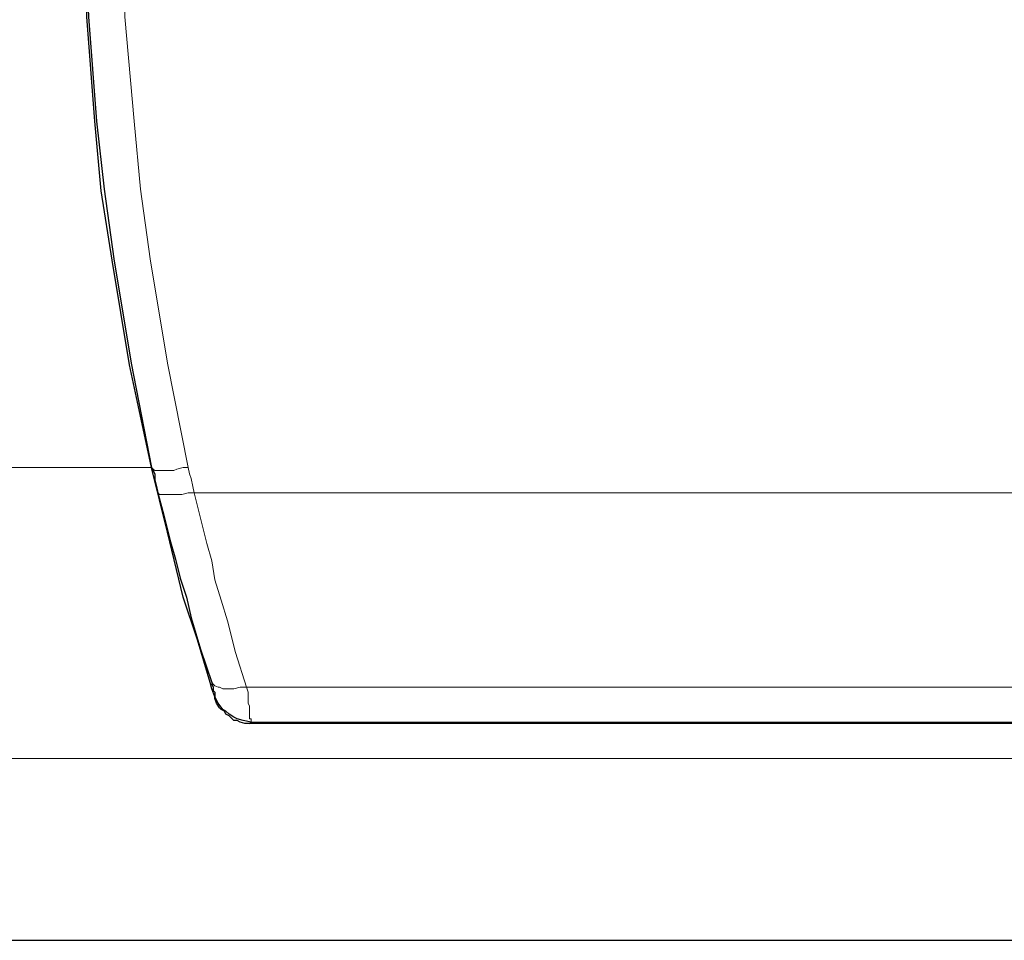
# Model space of a CAD drawing. Units: millimetres. Extents: x -296 to 296, y -209 to 209.
# Drawn here: x -223 to -196, y -53 to -29 of the extents above; entities that cross this region are included whole.
import ezdxf

# ---------------------------------------------------------------- set-up
doc = ezdxf.new("R2010")
doc.units = ezdxf.units.MM
doc.header["$MEASUREMENT"] = 0
doc.layers.add('layer 1', color=7, linetype='Continuous')

msp = doc.modelspace()

# ---------------------------------------------------------------- linework, layer by layer
at = {"layer": 'layer 1', "lineweight": 30}
for points, knots in [([(-219.3217, -40.8305), (-219.3217, -40.8305), (-219.9143, -38.0789), (-219.9143, -38.0789), (-219.9143, -38.0789), (-219.9143, -38.0789), (-220.38, -35.2849), (-220.38, -35.2849), (-220.38, -35.2849), (-220.38, -35.2849), (-220.6763, -33.4222), (-220.6763, -33.4222), (-220.6763, -33.4222), (-220.6763, -33.4222), (-220.8457, -31.5595), (-220.8457, -31.5595), (-220.8457, -31.5595), (-220.8457, -31.5595), (-221.0573, -28.7655), (-221.0573, -28.7655), (-221.0573, -28.7655), (-221.0573, -28.7655), (-221.142, -25.9715), (-221.142, -25.9715)], [0, 0, 0, 0, 0.1428571, 0.1428571, 0.1428571, 0.1428571, 0.2857143, 0.2857143, 0.2857143, 0.2857143, 0.4285714, 0.4285714, 0.4285714, 0.4285714, 0.5714286, 0.5714286, 0.5714286, 0.5714286, 0.7142857, 0.7142857, 0.7142857, 0.7142857, 1, 1, 1, 1]), ([(-221.142, -25.9715), (-221.142, -25.9715), (-221.015, -28.7655), (-221.015, -28.7655), (-221.015, -28.7655), (-221.015, -28.7655), (-220.8033, -31.5595), (-220.8033, -31.5595), (-220.8033, -31.5595), (-220.8033, -31.5595), (-220.5917, -33.3799), (-220.5917, -33.3799), (-220.5917, -33.3799), (-220.5917, -33.3799), (-220.3377, -35.2425), (-220.3377, -35.2425), (-220.3377, -35.2425), (-220.3377, -35.2425), (-219.872, -38.0365), (-219.872, -38.0365), (-219.872, -38.0365), (-219.872, -38.0365), (-219.3217, -40.8305), (-219.3217, -40.8305)], [0, 0, 0, 0, 0.1428571, 0.1428571, 0.1428571, 0.1428571, 0.2857143, 0.2857143, 0.2857143, 0.2857143, 0.4285714, 0.4285714, 0.4285714, 0.4285714, 0.5714286, 0.5714286, 0.5714286, 0.5714286, 0.7142857, 0.7142857, 0.7142857, 0.7142857, 1, 1, 1, 1]), ([(-217.7553, -46.5879), (-217.7553, -46.5879), (-218.094, -45.4449), (-218.094, -45.4449), (-218.094, -45.4449), (-218.094, -45.4449), (-218.475, -44.3019), (-218.475, -44.3019), (-218.475, -44.3019), (-218.475, -44.3019), (-218.8983, -42.5662), (-218.8983, -42.5662), (-218.8983, -42.5662), (-218.8983, -42.5662), (-219.3217, -40.8305), (-219.3217, -40.8305)], [0, 0, 0, 0, 0.2, 0.2, 0.2, 0.2, 0.4, 0.4, 0.4, 0.4, 0.6, 0.6, 0.6, 0.6, 1, 1, 1, 1]), ([(-219.3217, -40.8305), (-219.3217, -40.8305), (-219.237, -40.9999), (-219.237, -40.9999), (-219.237, -40.9999), (-219.237, -40.9999), (-219.237, -41.1692), (-219.237, -41.1692), (-219.237, -41.1692), (-219.237, -41.1692), (-219.1947, -41.3385), (-219.1947, -41.3385), (-219.1947, -41.3385), (-219.1947, -41.3385), (-219.1523, -41.5079), (-219.1523, -41.5079)], [0, 0, 0, 0, 0.2, 0.2, 0.2, 0.2, 0.4, 0.4, 0.4, 0.4, 0.6, 0.6, 0.6, 0.6, 1, 1, 1, 1]), ([(-219.1523, -41.5079), (-219.1523, -41.5079), (-218.983, -42.1429), (-218.983, -42.1429), (-218.983, -42.1429), (-218.983, -42.1429), (-218.8137, -42.8202), (-218.8137, -42.8202), (-218.8137, -42.8202), (-218.8137, -42.8202), (-218.6867, -43.2859), (-218.6867, -43.2859), (-218.6867, -43.2859), (-218.6867, -43.2859), (-218.5597, -43.7939), (-218.5597, -43.7939), (-218.5597, -43.7939), (-218.5597, -43.7939), (-218.3903, -44.3019), (-218.3903, -44.3019), (-218.3903, -44.3019), (-218.3903, -44.3019), (-218.2633, -44.8522), (-218.2633, -44.8522), (-218.2633, -44.8522), (-218.2633, -44.8522), (-218.0093, -45.6989), (-218.0093, -45.6989), (-218.0093, -45.6989), (-218.0093, -45.6989), (-217.713, -46.5879), (-217.713, -46.5879)], [0, 0, 0, 0, 0.1111111, 0.1111111, 0.1111111, 0.1111111, 0.2222222, 0.2222222, 0.2222222, 0.2222222, 0.3333333, 0.3333333, 0.3333333, 0.3333333, 0.4444444, 0.4444444, 0.4444444, 0.4444444, 0.5555556, 0.5555556, 0.5555556, 0.5555556, 0.6666667, 0.6666667, 0.6666667, 0.6666667, 0.7777778, 0.7777778, 0.7777778, 0.7777778, 1, 1, 1, 1]), ([(-217.6283, -46.9689), (-217.6283, -46.9689), (-217.713, -46.7572), (-217.713, -46.7572), (-217.713, -46.7572), (-217.713, -46.7572), (-217.7553, -46.5879), (-217.7553, -46.5879)], [0, 0, 0, 0, 0.3333333, 0.3333333, 0.3333333, 0.3333333, 1, 1, 1, 1]), ([(-217.713, -46.5879), (-217.713, -46.5879), (-217.713, -46.6302), (-217.713, -46.6302), (-217.713, -46.6302), (-217.713, -46.6302), (-217.6707, -46.7149), (-217.6707, -46.7149), (-217.6707, -46.7149), (-217.6707, -46.7149), (-217.6707, -46.7995), (-217.6707, -46.7995), (-217.6707, -46.7995), (-217.6707, -46.7995), (-217.6707, -46.7995), (-217.6707, -46.7995), (-217.6707, -46.7995), (-217.6707, -46.7995), (-217.6283, -46.8419), (-217.6283, -46.8419), (-217.6283, -46.8419), (-217.6283, -46.8419), (-217.6283, -46.9265), (-217.6283, -46.9265)], [0, 0, 0, 0, 0.1428571, 0.1428571, 0.1428571, 0.1428571, 0.2857143, 0.2857143, 0.2857143, 0.2857143, 0.4285714, 0.4285714, 0.4285714, 0.4285714, 0.5714286, 0.5714286, 0.5714286, 0.5714286, 0.7142857, 0.7142857, 0.7142857, 0.7142857, 1, 1, 1, 1]), ([(-217.6283, -47.0112), (-217.6283, -47.0112), (-217.6283, -46.9689), (-217.6283, -46.9689), (-217.6283, -46.9689), (-217.6283, -46.9689), (-217.6283, -46.9689), (-217.6283, -46.9689)], [0, 0, 0, 0, 0.3333333, 0.3333333, 0.3333333, 0.3333333, 1, 1, 1, 1]), ([(-216.6547, -47.6462), (-216.6547, -47.6462), (-216.8663, -47.6039), (-216.8663, -47.6039), (-216.8663, -47.6039), (-216.8663, -47.6039), (-217.0357, -47.5615), (-217.0357, -47.5615), (-217.0357, -47.5615), (-217.0357, -47.5615), (-217.1203, -47.5192), (-217.1203, -47.5192), (-217.1203, -47.5192), (-217.1203, -47.5192), (-217.2473, -47.4345), (-217.2473, -47.4345), (-217.2473, -47.4345), (-217.2473, -47.4345), (-217.332, -47.3499), (-217.332, -47.3499), (-217.332, -47.3499), (-217.332, -47.3499), (-217.4167, -47.3075), (-217.4167, -47.3075), (-217.4167, -47.3075), (-217.4167, -47.3075), (-217.5437, -47.1382), (-217.5437, -47.1382), (-217.5437, -47.1382), (-217.5437, -47.1382), (-217.6283, -46.9689), (-217.6283, -46.9689)], [0, 0, 0, 0, 0.1111111, 0.1111111, 0.1111111, 0.1111111, 0.2222222, 0.2222222, 0.2222222, 0.2222222, 0.3333333, 0.3333333, 0.3333333, 0.3333333, 0.4444444, 0.4444444, 0.4444444, 0.4444444, 0.5555556, 0.5555556, 0.5555556, 0.5555556, 0.6666667, 0.6666667, 0.6666667, 0.6666667, 0.7777778, 0.7777778, 0.7777778, 0.7777778, 1, 1, 1, 1]), ([(-216.697, -47.6885), (-216.697, -47.6885), (-216.824, -47.6885), (-216.824, -47.6885), (-216.824, -47.6885), (-216.824, -47.6885), (-216.951, -47.6462), (-216.951, -47.6462), (-216.951, -47.6462), (-216.951, -47.6462), (-217.0357, -47.6039), (-217.0357, -47.6039), (-217.0357, -47.6039), (-217.0357, -47.6039), (-217.1203, -47.6039), (-217.1203, -47.6039), (-217.1203, -47.6039), (-217.1203, -47.6039), (-217.1627, -47.5615), (-217.1627, -47.5615), (-217.1627, -47.5615), (-217.1627, -47.5615), (-217.2473, -47.4769), (-217.2473, -47.4769), (-217.2473, -47.4769), (-217.2473, -47.4769), (-217.332, -47.4345), (-217.332, -47.4345), (-217.332, -47.4345), (-217.332, -47.4345), (-217.3743, -47.3499), (-217.3743, -47.3499), (-217.3743, -47.3499), (-217.3743, -47.3499), (-217.459, -47.3075), (-217.459, -47.3075), (-217.459, -47.3075), (-217.459, -47.3075), (-217.5013, -47.2652), (-217.5013, -47.2652), (-217.5013, -47.2652), (-217.5013, -47.2652), (-217.586, -47.1382), (-217.586, -47.1382), (-217.586, -47.1382), (-217.586, -47.1382), (-217.6283, -47.0112), (-217.6283, -47.0112)], [0, 0, 0, 0, 0.0769231, 0.0769231, 0.0769231, 0.0769231, 0.1538462, 0.1538462, 0.1538462, 0.1538462, 0.2307692, 0.2307692, 0.2307692, 0.2307692, 0.3076923, 0.3076923, 0.3076923, 0.3076923, 0.3846154, 0.3846154, 0.3846154, 0.3846154, 0.4615385, 0.4615385, 0.4615385, 0.4615385, 0.5384615, 0.5384615, 0.5384615, 0.5384615, 0.6153846, 0.6153846, 0.6153846, 0.6153846, 0.6923077, 0.6923077, 0.6923077, 0.6923077, 0.7692308, 0.7692308, 0.7692308, 0.7692308, 0.8461538, 0.8461538, 0.8461538, 0.8461538, 1, 1, 1, 1])]:
    msp.add_open_spline(points, degree=3, knots=knots, dxfattribs=at)
at = {"layer": 'layer 1', "lineweight": 5}
for points, knots in [([(-220.126, -25.9715), (-220.126, -25.9715), (-220.0413, -28.7655), (-220.0413, -28.7655), (-220.0413, -28.7655), (-220.0413, -28.7655), (-219.7873, -31.5595), (-219.7873, -31.5595), (-219.7873, -31.5595), (-219.7873, -31.5595), (-219.618, -33.3799), (-219.618, -33.3799), (-219.618, -33.3799), (-219.618, -33.3799), (-219.364, -35.2425), (-219.364, -35.2425), (-219.364, -35.2425), (-219.364, -35.2425), (-218.8983, -38.0365), (-218.8983, -38.0365), (-218.8983, -38.0365), (-218.8983, -38.0365), (-218.348, -40.8305), (-218.348, -40.8305)], [0, 0, 0, 0, 0.1428571, 0.1428571, 0.1428571, 0.1428571, 0.2857143, 0.2857143, 0.2857143, 0.2857143, 0.4285714, 0.4285714, 0.4285714, 0.4285714, 0.5714286, 0.5714286, 0.5714286, 0.5714286, 0.7142857, 0.7142857, 0.7142857, 0.7142857, 1, 1, 1, 1]), ([(-218.348, -40.8305), (-218.348, -40.8305), (-218.475, -40.8305), (-218.475, -40.8305), (-218.475, -40.8305), (-218.475, -40.8305), (-218.6443, -40.8729), (-218.6443, -40.8729), (-218.6443, -40.8729), (-218.6443, -40.8729), (-218.729, -40.9152), (-218.729, -40.9152), (-218.729, -40.9152), (-218.729, -40.9152), (-219.237, -40.9152), (-219.237, -40.9152), (-219.237, -40.9152), (-219.237, -40.9152), (-219.2793, -40.8729), (-219.2793, -40.8729), (-219.2793, -40.8729), (-219.2793, -40.8729), (-219.3217, -40.8305), (-219.3217, -40.8305)], [0, 0, 0, 0, 0.1428571, 0.1428571, 0.1428571, 0.1428571, 0.2857143, 0.2857143, 0.2857143, 0.2857143, 0.4285714, 0.4285714, 0.4285714, 0.4285714, 0.5714286, 0.5714286, 0.5714286, 0.5714286, 0.7142857, 0.7142857, 0.7142857, 0.7142857, 1, 1, 1, 1]), ([(-218.348, -40.8305), (-218.348, -40.8305), (-218.3057, -40.9999), (-218.3057, -40.9999), (-218.3057, -40.9999), (-218.3057, -40.9999), (-218.2633, -41.1269), (-218.2633, -41.1269), (-218.2633, -41.1269), (-218.2633, -41.1269), (-218.221, -41.3385), (-218.221, -41.3385), (-218.221, -41.3385), (-218.221, -41.3385), (-218.1787, -41.5079), (-218.1787, -41.5079)], [0, 0, 0, 0, 0.2, 0.2, 0.2, 0.2, 0.4, 0.4, 0.4, 0.4, 0.6, 0.6, 0.6, 0.6, 1, 1, 1, 1]), ([(-218.1787, -41.5079), (-218.1787, -41.5079), (-218.348, -41.5079), (-218.348, -41.5079), (-218.348, -41.5079), (-218.348, -41.5079), (-218.5173, -41.5502), (-218.5173, -41.5502), (-218.5173, -41.5502), (-218.5173, -41.5502), (-219.11, -41.5502), (-219.11, -41.5502), (-219.11, -41.5502), (-219.11, -41.5502), (-219.1523, -41.5079), (-219.1523, -41.5079)], [0, 0, 0, 0, 0.2, 0.2, 0.2, 0.2, 0.4, 0.4, 0.4, 0.4, 0.6, 0.6, 0.6, 0.6, 1, 1, 1, 1]), ([(-218.1787, -41.5079), (-218.1787, -41.5079), (-218.0093, -42.1852), (-218.0093, -42.1852), (-218.0093, -42.1852), (-218.0093, -42.1852), (-217.84, -42.8625), (-217.84, -42.8625), (-217.84, -42.8625), (-217.84, -42.8625), (-217.713, -43.3282), (-217.713, -43.3282), (-217.713, -43.3282), (-217.713, -43.3282), (-217.6283, -43.8362), (-217.6283, -43.8362), (-217.6283, -43.8362), (-217.6283, -43.8362), (-217.459, -44.3865), (-217.459, -44.3865), (-217.459, -44.3865), (-217.459, -44.3865), (-217.2897, -44.9369), (-217.2897, -44.9369), (-217.2897, -44.9369), (-217.2897, -44.9369), (-217.078, -45.7835), (-217.078, -45.7835), (-217.078, -45.7835), (-217.078, -45.7835), (-216.7817, -46.7149), (-216.7817, -46.7149)], [0, 0, 0, 0, 0.1111111, 0.1111111, 0.1111111, 0.1111111, 0.2222222, 0.2222222, 0.2222222, 0.2222222, 0.3333333, 0.3333333, 0.3333333, 0.3333333, 0.4444444, 0.4444444, 0.4444444, 0.4444444, 0.5555556, 0.5555556, 0.5555556, 0.5555556, 0.6666667, 0.6666667, 0.6666667, 0.6666667, 0.7777778, 0.7777778, 0.7777778, 0.7777778, 1, 1, 1, 1]), ([(-216.7817, -46.7149), (-216.7817, -46.7149), (-216.951, -46.7149), (-216.951, -46.7149), (-216.951, -46.7149), (-216.951, -46.7149), (-217.1203, -46.7572), (-217.1203, -46.7572), (-217.1203, -46.7572), (-217.1203, -46.7572), (-217.4167, -46.7572), (-217.4167, -46.7572), (-217.4167, -46.7572), (-217.4167, -46.7572), (-217.5013, -46.7149), (-217.5013, -46.7149), (-217.5013, -46.7149), (-217.5013, -46.7149), (-217.5437, -46.7149), (-217.5437, -46.7149), (-217.5437, -46.7149), (-217.5437, -46.7149), (-217.6283, -46.6725), (-217.6283, -46.6725), (-217.6283, -46.6725), (-217.6283, -46.6725), (-217.6707, -46.6302), (-217.6707, -46.6302), (-217.6707, -46.6302), (-217.6707, -46.6302), (-217.713, -46.5879), (-217.713, -46.5879)], [0, 0, 0, 0, 0.1111111, 0.1111111, 0.1111111, 0.1111111, 0.2222222, 0.2222222, 0.2222222, 0.2222222, 0.3333333, 0.3333333, 0.3333333, 0.3333333, 0.4444444, 0.4444444, 0.4444444, 0.4444444, 0.5555556, 0.5555556, 0.5555556, 0.5555556, 0.6666667, 0.6666667, 0.6666667, 0.6666667, 0.7777778, 0.7777778, 0.7777778, 0.7777778, 1, 1, 1, 1]), ([(-216.7817, -46.7149), (-216.7817, -46.7149), (-216.7393, -46.8419), (-216.7393, -46.8419), (-216.7393, -46.8419), (-216.7393, -46.8419), (-216.7393, -47.1382), (-216.7393, -47.1382), (-216.7393, -47.1382), (-216.7393, -47.1382), (-216.697, -47.2229), (-216.697, -47.2229), (-216.697, -47.2229), (-216.697, -47.2229), (-216.697, -47.5615), (-216.697, -47.5615), (-216.697, -47.5615), (-216.697, -47.5615), (-216.6547, -47.5615), (-216.6547, -47.5615), (-216.6547, -47.5615), (-216.6547, -47.5615), (-216.6547, -47.6462), (-216.6547, -47.6462)], [0, 0, 0, 0, 0.1428571, 0.1428571, 0.1428571, 0.1428571, 0.2857143, 0.2857143, 0.2857143, 0.2857143, 0.4285714, 0.4285714, 0.4285714, 0.4285714, 0.5714286, 0.5714286, 0.5714286, 0.5714286, 0.7142857, 0.7142857, 0.7142857, 0.7142857, 1, 1, 1, 1])]:
    msp.add_open_spline(points, degree=3, knots=knots, dxfattribs=at)
for points in [[(-219.3217, -40.8305), (-219.3217, -40.8305), (-234.2653, -40.8305), (-234.2653, -40.8305)], [(-166.151, -41.5079), (-166.151, -41.5079), (-218.1787, -41.5079), (-218.1787, -41.5079)], [(-166.151, -46.7149), (-166.151, -46.7149), (-216.7817, -46.7149), (-216.7817, -46.7149)], [(-106.3763, -48.6199), (-106.3763, -48.6199), (-232.0217, -48.6199), (-232.0217, -48.6199)]]:
    msp.add_open_spline(points, degree=3, dxfattribs=at)
at = {"layer": 'layer 1', "lineweight": 30}
for points in [[(-219.3217, -40.8305), (-219.3217, -40.8305), (-219.3217, -40.8305), (-219.3217, -40.8305)], [(-217.6283, -46.9265), (-217.6283, -46.9265), (-217.6283, -46.9689), (-217.6283, -46.9689)], [(-217.6283, -46.9689), (-217.6283, -46.9689), (-217.6283, -47.0112), (-217.6283, -47.0112)], [(-217.6283, -46.9689), (-217.6283, -46.9689), (-217.6283, -46.9689), (-217.6283, -46.9689)], [(-216.697, -47.6885), (-216.697, -47.6885), (-216.6547, -47.6462), (-216.6547, -47.6462)], [(-115.0547, -47.6885), (-115.0547, -47.6885), (-216.697, -47.6885), (-216.697, -47.6885)], [(-216.6547, -47.6462), (-216.6547, -47.6462), (-166.151, -47.6462), (-166.151, -47.6462)], [(-230.2013, -53.4882), (-230.2013, -53.4882), (-106.4187, -53.4882), (-106.4187, -53.4882)]]:
    msp.add_open_spline(points, degree=3, dxfattribs=at)

doc.saveas('drawing.dxf')
